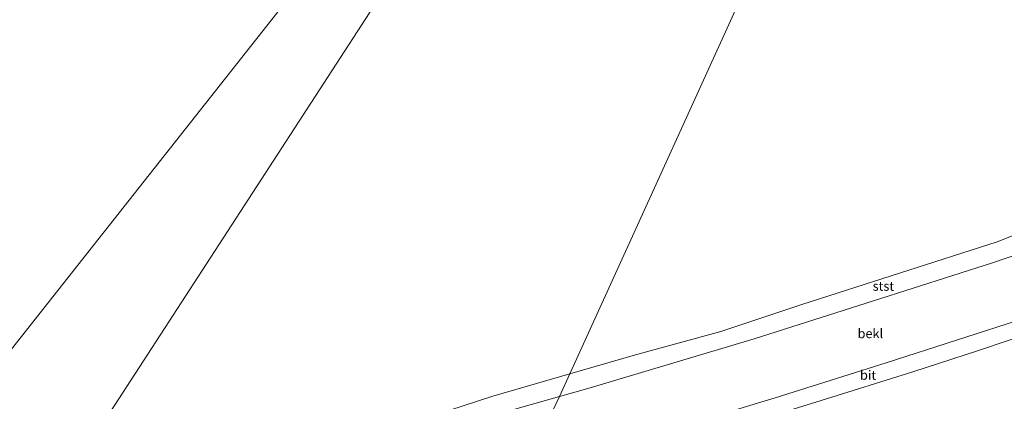
# Model space of a CAD drawing. Units: metres. Extents: x 149996 to 160007, y 562498 to 568753.
# Drawn here: x 151750 to 152013, y 565424 to 565526 of the extents above; entities that cross this region are included whole.
import ezdxf
from ezdxf.enums import TextEntityAlignment as Align

# ---------------------------------------------------------------- set-up
doc = ezdxf.new("R2010")
doc.units = ezdxf.units.M
for name, color, linetype, lineweight in [('B-ME-GW-KRUINLIJN-L-B1', 93, 'Continuous', 18), ('B-ME-GW-TEENLIJN-L-B1', 93, 'Continuous', 18), ('B-ME-IE-HULPGEOMETRIE-L-B1', 53, 'Continuous', 18), ('B-ME-OB-BEKLEDING-GV-B6', 253, 'Continuous', 18), ('B-ME-OB-WATERLIJN-L-B1', 133, 'OB-WATERLIJN', 18), ('B-ME-OG-WATER-GV-B6', 153, 'Continuous', 18), ('B-ME-VH-VERH_SOORT-BITUMEN-GV-B6', 8, 'IE-TERREINAFSCHEIDING-NATUURLIJK-HOUTWAL', 18)]:
    doc.layers.add(name, color=color, linetype=linetype, lineweight=lineweight)
doc.styles.add('NLCS-ISO', font='NLCS-ISO.TTF')
doc.linetypes.add('IE-TERREINAFSCHEIDING-NATUURLIJK-HOUTWAL', pattern='A,7,-1.5,[67,NLCS.SHX,S=0.75,R=45,X=0,Y=0],-1.5,7,-1.5,[70,NLCS.SHX,S=0.75,R=0,X=0,Y=0],-1.5', length=20)
doc.linetypes.add('OB-WATERLIJN', pattern='A,10,[32,NLCS.SHX,S=2,R=0,X=0,Y=0],-12', length=22)

msp = doc.modelspace()

# ---------------------------------------------------------------- linework, layer by layer
at = {"layer": 'B-ME-GW-KRUINLIJN-L-B1'}
msp.add_polyline3d([(152068.3326, 565463.8905, 5.3291), (152061.0643, 565461.1293, 5.3365), (152047.1922, 565456.048, 5.3081), (152030.5061, 565450.1842, 5.3432), (152019.4549, 565446.4322, 5.3601), (151981.8922, 565434.2852, 5.3337), (151952.1443, 565424.9191, 5.3392), (151916.4747, 565414.0964, 5.328), (151884.7723, 565404.853, 5.3291)], dxfattribs=at)
at = {"layer": 'B-ME-GW-TEENLIJN-L-B1'}
for points in [[(151894.4475, 565425.2373, 0.5939), (151902.7092, 565427.6043, 0.6318), (151946.5884, 565440.725, 0.6861), (151978.4422, 565450.8965, 0.6801), (152010.2961, 565461.068, 0.6741), (152039.1269, 565470.8983, 0.6718), (152066.1557, 565481.26, 0.5907)], [(151884.3343, 565400.2052, 5.4115), (151892.5946, 565402.5255, 5.401), (151922.0936, 565411.2346, 5.4101), (151941.1326, 565416.9983, 5.4181), (151964.4406, 565424.2044, 5.4061), (151988.9725, 565431.9199, 5.4051), (152006.2566, 565437.5186, 5.3991), (152038.5415, 565448.3395, 5.43), (152053.6596, 565453.6983, 5.417), (152069.4406, 565459.6351, 5.4105)], [(151755.2473, 565391.7094, 0.7033), (151783.2268, 565398.0837, 0.6932), (151828.1932, 565407.9266, 0.6573), (151863.1305, 565416.328, 0.6537), (151894.4475, 565425.2373, 0.5939)]]:
    msp.add_polyline3d(points, dxfattribs=at)
at = {"layer": 'B-ME-IE-HULPGEOMETRIE-L-B1'}
for points in [[(151943.4171, 565685.7908, -0.9), (151731.42, 565417.1669, -0.9), (151707.803, 565385.1388, 1.2614), (151706.9283, 565382.4792, 1.9172), (151702.0323, 565386.08, 1.9453), (151697.948, 565389.3659, 1.8965), (151633.6938, 565380.9845, 2.9477), (151631.3125, 565381.3022, 3.7123), (151630.6601, 565378.4092, 3.7734), (151631.2067, 565372.9114, 3.2534), (151631.2756, 565372.1848, 3.3225), (151626.5173, 565368.0628, 4.3213), (151613.3834, 565362.6808, 4.0656), (151600.0024, 565357.1974, 5.5238), (151599.3326, 565356.923, 5.5617), (151513.4467, 565340.6053, 3.7)], [(151742.8009, 565372.277, 5.35), (151755.2473, 565391.7094, 0.7033), (151758.8765, 565397.304, 0.5915), (151768.6962, 565412.4051, -0.9), (151945.7806, 565685.4284, -0.9)], [(151884.7723, 565404.853, 5.3291), (151894.4475, 565425.2373, 0.5939), (151897.2269, 565431.3498, -0.9), (152006.2706, 565671.1609, -0.9)]]:
    msp.add_polyline3d(points, dxfattribs=at)
at = {"layer": 'B-ME-OB-BEKLEDING-GV-B6'}
for points in [[(151894.4475, 565425.2373, 0.5939), (151897.2269, 565431.3498, -0.9), (151914.8083, 565436.4618, -0.9), (151937.5924, 565442.7057, -0.9), (151959.2893, 565449.9041, -0.9), (151985.4055, 565458.3012, -0.9), (152011.5217, 565466.6982, -0.9), (152018.9644, 565469.6106, -0.9), (152032.0765, 565473.875, -0.9), (152046.9972, 565479.0102, -0.9), (152066.004, 565486.8515, -0.9), (152066.1557, 565481.26, 0.5907), (152039.1269, 565470.8983, 0.6718), (152010.2961, 565461.068, 0.6741), (151978.4422, 565450.8965, 0.6801), (151946.5884, 565440.725, 0.6861), (151902.7092, 565427.6043, 0.6318), (151894.4475, 565425.2373, 0.5939)], [(151884.7723, 565404.853, 5.3291), (151894.4475, 565425.2373, 0.5939), (151902.7092, 565427.6043, 0.6318), (151946.5884, 565440.725, 0.6861), (151978.4422, 565450.8965, 0.6801), (152010.2961, 565461.068, 0.6741), (152039.1269, 565470.8983, 0.6718), (152066.1557, 565481.26, 0.5907), (152068.3326, 565463.8905, 5.3291), (152061.0643, 565461.1293, 5.3365), (152047.1922, 565456.048, 5.3081), (152030.5061, 565450.1842, 5.3432), (152019.4549, 565446.4322, 5.3601), (151981.8922, 565434.2852, 5.3337), (151952.1443, 565424.9191, 5.3392), (151916.4747, 565414.0964, 5.328), (151884.7723, 565404.853, 5.3291)], [(152073.4333, 565444.2998, 8.6322), (152053.391, 565435.532, 8.973), (152042.348, 565430.835, 9.163), (152022.915, 565422.887, 9.467), (152006.164, 565416.303, 9.731), (151987.1523, 565409.048, 10.0391), (151978.2038, 565406.3246, 10.1519), (151963.8842, 565401.2617, 10.2069), (151961.1558, 565400.4236, 10.1788), (151957.3089, 565399.0784, 10.1935), (151933.1411, 565391.71, 10.1575), (151914.6233, 565386.7737, 10.1064), (151887.2541, 565378.7282, 10.1184), (151884.3343, 565400.2052, 5.4115), (151892.5946, 565402.5255, 5.401), (151922.0936, 565411.2346, 5.4101), (151941.1326, 565416.9983, 5.4181), (151964.4406, 565424.2044, 5.4061), (151988.9725, 565431.9199, 5.4051), (152006.2566, 565437.5186, 5.3991), (152038.5415, 565448.3395, 5.43), (152053.6596, 565453.6983, 5.417), (152069.4406, 565459.6351, 5.4105), (152073.4333, 565444.2998, 8.6322)], [(151861.0336, 565420.2748, -0.9), (151876.6854, 565425.3771, -0.9), (151897.2269, 565431.3498, -0.9), (151894.4475, 565425.2373, 0.5939), (151863.1305, 565416.328, 0.6537), (151828.1932, 565407.9266, 0.6573), (151783.2268, 565398.0837, 0.6932), (151755.2473, 565391.7094, 0.7033), (151758.8765, 565397.304, 0.5915), (151760.154, 565397.6783, 0.5974), (151769.3632, 565399.8197, 0.6012), (151780.6682, 565402.0319, 0.591), (151786.9492, 565403.7676, 0.5487), (151796.9932, 565405.802, 0.4843), (151829.7523, 565412.8415, -0.2181), (151861.0336, 565420.2748, -0.9)], [(151884.7723, 565404.853, 5.3291), (151864.8336, 565399.4064, 5.3435), (151843.9425, 565394.2124, 5.344), (151829.4886, 565391.0171, 5.337), (151788.7295, 565382.1834, 5.3448), (151742.8009, 565372.277, 5.35), (151755.2473, 565391.7094, 0.7033), (151783.2268, 565398.0837, 0.6932), (151828.1932, 565407.9266, 0.6573), (151863.1305, 565416.328, 0.6537), (151894.4475, 565425.2373, 0.5939), (151884.7723, 565404.853, 5.3291)]]:
    msp.add_polyline3d(points, dxfattribs=at)
at = {"layer": 'B-ME-OB-WATERLIJN-L-B1'}
for points in [[(151897.2269, 565431.3498, -0.9), (151914.8083, 565436.4618, -0.9), (151937.5924, 565442.7057, -0.9), (151959.2893, 565449.9041, -0.9), (151985.4055, 565458.3012, -0.9), (152011.5217, 565466.6982, -0.9), (152018.9644, 565469.6106, -0.9), (152032.0765, 565473.875, -0.9), (152046.9972, 565479.0102, -0.9), (152066.004, 565486.8515, -0.9)], [(151768.6962, 565412.4051, -0.9), (151779.9445, 565412.3466, -0.9), (151802.5482, 565415.2516, -0.9), (151820.6271, 565417.1223, -0.9), (151833.208, 565418.7508, -0.9), (151845.3684, 565420.5208, -0.9), (151855.6147, 565421.1117, -0.9), (151861.0336, 565420.2748, -0.9), (151876.6854, 565425.3771, -0.9), (151897.2269, 565431.3498, -0.9)]]:
    msp.add_polyline3d(points, dxfattribs=at)
at = {"layer": 'B-ME-OG-WATER-GV-B6'}
for points in [[(151951.4954, 565696.0256, -0.9), (151945.7806, 565685.4284, -0.9), (151768.6962, 565412.4051, -0.9), (151759.263, 565413.1356, -0.9), (151739.3584, 565415.8778, -0.9), (151731.42, 565417.1669, -0.9), (151943.4171, 565685.7908, -0.9), (151951.4954, 565696.0256, -0.9)], [(151861.0336, 565420.2748, -0.9), (151855.6147, 565421.1117, -0.9), (151845.3684, 565420.5208, -0.9), (151833.208, 565418.7508, -0.9), (151820.6271, 565417.1223, -0.9), (151802.5482, 565415.2516, -0.9), (151779.9445, 565412.3466, -0.9), (151768.6962, 565412.4051, -0.9), (151945.7806, 565685.4284, -0.9), (151951.4954, 565696.0256, -0.9), (151984.6564, 565691.5607, -0.9), (152012.0746, 565683.9551, -0.9), (152006.2706, 565671.1609, -0.9), (151897.2269, 565431.3498, -0.9), (151876.6854, 565425.3771, -0.9), (151861.0336, 565420.2748, -0.9)], [(151943.4171, 565685.7908, -0.9), (151731.42, 565417.1669, -0.9), (151725.3296, 565417.6411, -0.9), (151714.8092, 565419.3801, -0.9), (151707.8487, 565420.3285, -0.9), (151699.7013, 565421.9885, -0.9), (151695.2999, 565424.1336, -0.9), (151694.1127, 565426.8145, -0.9), (151692.3518, 565429.7034, -0.9), (151690.7497, 565432.7665, -0.9), (151689.0479, 565436.2569, -0.9), (151683.6671, 565450.5589, -0.9), (151680.1176, 565457.8095, -0.9), (151679.1258, 565459.2179, -0.9), (151678.2962, 565460.2426, -0.9), (151677.1198, 565461.0852, -0.9), (151676.9633, 565461.9864, -0.9), (151676.3543, 565463.951, -0.9), (151673.5406, 565470.7981, -0.9), (151665.7077, 565488.5083, -0.9), (151656.9866, 565507.5774, -0.9), (151647.0627, 565527.5911, -0.9)], [(152060.8646, 565676.1888, -0.9), (152061.2559, 565661.7716, -0.9), (152066.004, 565486.8515, -0.9), (152046.9972, 565479.0102, -0.9), (152032.0765, 565473.875, -0.9), (152018.9644, 565469.6106, -0.9), (152011.5217, 565466.6982, -0.9), (151985.4055, 565458.3012, -0.9), (151959.2893, 565449.9041, -0.9), (151937.5924, 565442.7057, -0.9), (151914.8083, 565436.4618, -0.9), (151897.2269, 565431.3498, -0.9), (152006.2706, 565671.1609, -0.9), (152012.0746, 565683.9551, -0.9), (152040.6276, 565678.2866, -0.9), (152060.8646, 565676.1888, -0.9)]]:
    msp.add_polyline3d(points, dxfattribs=at)
at = {"layer": 'B-ME-VH-VERH_SOORT-BITUMEN-GV-B6'}
msp.add_polyline3d([(151884.7723, 565404.853, 5.3291), (151916.4747, 565414.0964, 5.328), (151952.1443, 565424.9191, 5.3392), (151981.8922, 565434.2852, 5.3337), (152019.4549, 565446.4322, 5.3601), (152030.5061, 565450.1842, 5.3432), (152047.1922, 565456.048, 5.3081), (152061.0643, 565461.1293, 5.3365), (152068.3326, 565463.8905, 5.3291), (152069.4406, 565459.6351, 5.4105), (152053.6596, 565453.6983, 5.417), (152038.5415, 565448.3395, 5.43), (152006.2566, 565437.5186, 5.3991), (151988.9725, 565431.9199, 5.4051), (151964.4406, 565424.2044, 5.4061), (151941.1326, 565416.9983, 5.4181), (151922.0936, 565411.2346, 5.4101), (151892.5946, 565402.5255, 5.401), (151884.3343, 565400.2052, 5.4115), (151884.7723, 565404.853, 5.3291)], dxfattribs=at)

# ---------------------------------------------------------------- texts
at = {"layer": 'B-ME-OB-BEKLEDING-GV-B6', "ltscale": 0.2, "style": 'NLCS-ISO'}
for s, p in [('stst', (151981.1149, 565454.8225)), ('bekl', (151977.6302, 565442.1381))]:
    msp.add_text(s, height=2.5, dxfattribs=at).set_placement(p, align=Align.MIDDLE_CENTER)
at = {"layer": 'B-ME-VH-VERH_SOORT-BITUMEN-GV-B6', "ltscale": 0.2, "style": 'NLCS-ISO'}
msp.add_text('bit', height=2.5, dxfattribs=at).set_placement((151977.0216, 565431.0029), align=Align.MIDDLE_CENTER)

doc.saveas('drawing.dxf')
